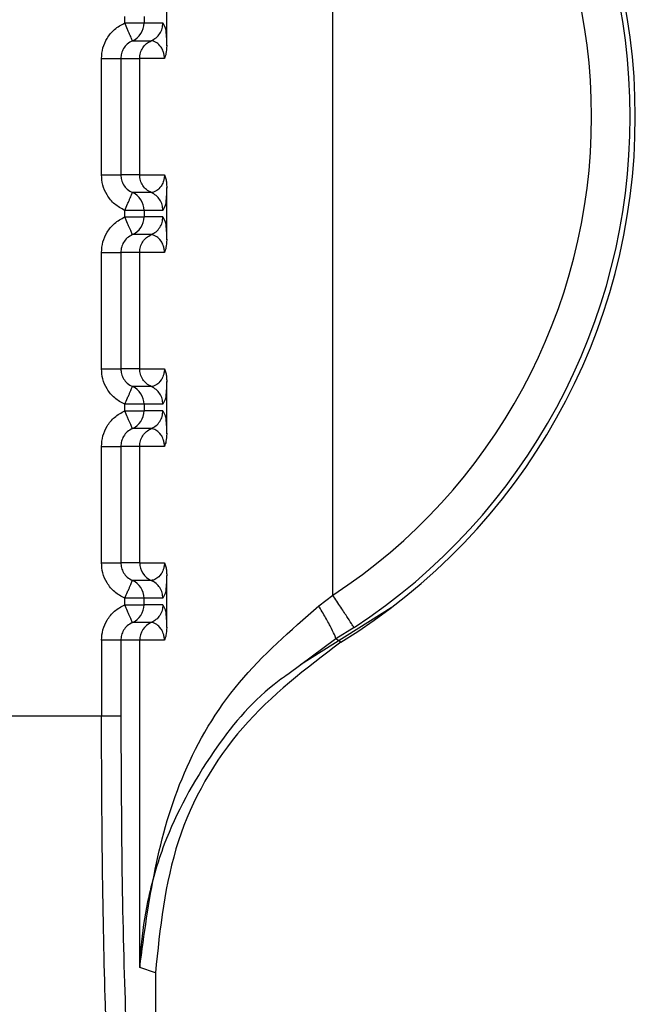
# Paper-space layout 'Sheet10' of a CAD drawing. Units: inches. Extents: x 0.4 to 16.6, y 0.2 to 10.8.
# Drawn here: x 5 to 5, y 4 to 4.1 of the extents above; entities that cross this region are included whole.
import ezdxf

# ---------------------------------------------------------------- set-up
doc = ezdxf.new("R2010")
doc.units = ezdxf.units.IN
doc.header["$MEASUREMENT"] = 0

psp = doc.layouts.new('Sheet10')

# ---------------------------------------------------------------- linework, layer by layer
at = {"color": 7, "linetype": 'Continuous', "lineweight": 25}
for p, q in [((4.975841392970453, 4.057886605320994), (4.975841392970454, 4.082169019396379)), ((4.971622182496065, 4.071825591714049), (4.971622182757508, 4.073151288819171)), ((4.970557544950352, 4.072406270359907), (4.970557544986064, 4.072570610637742)), ((4.971048139147945, 4.072570610532876), (4.971048138993014, 4.072406270255289)), ((4.971048138993014, 4.072406270255289), (4.971525494565999, 4.072406270147878)), ((4.971525494565999, 4.072406270147856), (4.971582785873343, 4.07228421933279)), ((4.970753106560344, 4.071955225263478), (4.971230463052439, 4.071955225156103)), ((4.969966431843864, 4.068551432757762), (4.969966432473754, 4.071504188652131)), ((4.970457026803575, 4.071504196144915), (4.970457026173699, 4.068551432652885)), ((4.9704570267851, 4.071504196144749), (4.970935448629418, 4.071504196037128)), ((4.970935447999502, 4.068551430015395), (4.970935448629365, 4.071504188443405)), ((4.971564301534497, 4.071504188308197), (4.970935448629364, 4.071504188443405)), ((4.97093544906441, 4.068551432538544), (4.970457026173696, 4.068551432646165)), ((4.970935447999498, 4.068551427492757), (4.971564306430441, 4.068551432402828)), ((4.971622181446279, 4.066904331871529), (4.971622181707718, 4.068230028976653)), ((4.971230469877208, 4.068100392418246), (4.970753113479083, 4.068100392525627)), ((4.971582826629367, 4.067769441786363), (4.971525493551118, 4.067649350583046)), ((4.970557543900565, 4.067485010517389), (4.970557543936284, 4.067649350795222)), ((4.971048137971741, 4.067649350690354), (4.970557543936285, 4.067649350795233)), ((4.971048137971741, 4.067649350690354), (4.971048137943234, 4.067485010412772)), ((4.971525493551121, 4.067649350583008), (4.971048137971741, 4.067649350690354)), ((4.971525493516213, 4.067485010305357), (4.971048137956707, 4.067485010412738)), ((4.971525493516212, 4.06748501030534), (4.971582784823551, 4.067362959490271)), ((4.971230470547813, 4.067033969046066), (4.970753105753784, 4.06703396542088)), ((4.969966430794075, 4.063630172915242), (4.969966431423958, 4.066582928809611)), ((4.97045702575379, 4.066582936302395), (4.970457025123914, 4.063630172810364)), ((4.970935448072598, 4.066582932400189), (4.970457025735253, 4.066582932507807)), ((4.970935446949703, 4.063630170172876), (4.970935447579574, 4.066582928600885)), ((4.971564300484693, 4.066582928465677), (4.970935447579573, 4.066582928600885)), ((4.970935448014616, 4.063630172696025), (4.970457025123904, 4.063630172803646)), ((4.970935446949704, 4.063630167650238), (4.971564305380656, 4.063630172560307)), ((4.971230468827426, 4.063179132575725), (4.970753112429296, 4.063179132683109)), ((4.97162218039649, 4.061983072029009), (4.971622180657935, 4.063308769134133)), ((4.97055754285077, 4.062563750674871), (4.970557542886487, 4.062728090952706)), ((4.971048136921952, 4.062728090847854), (4.970557542886485, 4.062728090952716)), ((4.971048136921952, 4.062728090847854), (4.97104813689344, 4.062563750570256)), ((4.971525492501332, 4.062728090740493), (4.971048136921952, 4.062728090847854)), ((4.97158282557958, 4.062848181943846), (4.971525492501335, 4.062728090740531)), ((4.971525492466421, 4.062563750462841), (4.971048136906914, 4.062563750570222)), ((4.971525492466421, 4.062563750462824), (4.971582783773759, 4.062441699647754)), ((4.971230469498026, 4.062112709203546), (4.970753104703983, 4.062112705578359)), ((4.969966429744289, 4.058708913072723), (4.969966430374175, 4.061661668967091)), ((4.970457024703993, 4.061661676459875), (4.970457024074132, 4.058708912967846)), ((4.970935447022809, 4.061661672557669), (4.970457024685465, 4.061661672665287)), ((4.970935445899918, 4.058708910330355), (4.970935446529795, 4.061661668758367)), ((4.971564299434917, 4.061661668623159), (4.970935446529794, 4.061661668758367)), ((4.970935446964836, 4.058708912853505), (4.970457024074122, 4.058708912961127)), ((4.970935445899918, 4.058708907807718), (4.971564304330866, 4.058708912717787)), ((4.971230467777628, 4.058257872733207), (4.970753111379506, 4.058257872840587)), ((4.971622179346705, 4.05706181218649), (4.971622179608148, 4.058387509291613)), ((4.971582824529797, 4.05792692210133), (4.971525491451543, 4.057806830898015)), ((4.970557541800988, 4.057642490832352), (4.970557541836705, 4.057806831110186)), ((4.971048135885447, 4.057806831005339), (4.970557541836703, 4.057806831110196)), ((4.971048135857123, 4.057642490727477), (4.971048135885447, 4.057806831005339)), ((4.971525491451544, 4.057806830897976), (4.971048135885447, 4.057806831005339)), ((4.975480405366661, 4.057614685977886), (4.975841390793501, 4.057886603612438)), ((4.971525491416634, 4.05764249062032), (4.971048135857118, 4.057642490727702)), ((4.971525491416634, 4.057642490620302), (4.971582782723977, 4.057520439805237)), ((4.975020313225992, 4.056125017751593), (4.977320183370684, 4.057570009477806)), ((4.971230468448242, 4.057191449361026), (4.970753103654197, 4.057191445735841)), ((4.976377667603872, 4.057063390695941), (4.975915163903347, 4.056773027431128)), ((4.969966429321632, 4.056740416722234), (4.969966428910223, 4.05481182027598)), ((4.970457023634885, 4.056740412822766), (4.970457022960788, 4.05481181251318)), ((4.97093544571316, 4.056740410815497), (4.970457023634885, 4.056740412822766)), ((4.97093544383945, 4.04843942598862), (4.97093544571316, 4.056740410815497)), ((4.971564298385129, 4.056740408780636), (4.97093544571316, 4.056740410815497)), ((4.975915163902565, 4.056773027432549), (4.974697498113215, 4.05587599746271)), ((4.976040843586643, 4.056691961320325), (4.975915164054329, 4.056773027522576)), ((4.969966428903969, 4.054811820275982), (4.965909719991734, 4.054811821157528)), ((4.970457022960793, 4.054811819876981), (4.969966428903968, 4.05481182030178)), ((4.971334073654876, 4.048300385147101), (4.97093544383945, 4.04843942598862)), ((4.971334073654859, 4.048300385147101), (4.971334072515771, 4.042960431637258))]:
    psp.add_line(p, q, dxfattribs=at)
for centre, radius, start, end in [((4.967889148851554, 4.070027811136488), 0.01562993980579637, 301.4358488066277, 58.56411247569533), ((4.967898111531312, 4.070027811136482), 0.0154912578103601, 303.1872401241161, 56.8127342348959), ((4.96790025910541, 4.070027811136481), 0.01450760300920559, 303.1872816032415, 56.81273423488547), ((4.97055600216771, 4.072406167096899), 0.0004921368495902655, 293.6098950346662, 0.01200994895552238), ((4.970556002022485, 4.067649454750479), 0.0004921359602573326, 359.9878850429527, 66.38916217153174), ((4.970556001117948, 4.067484907254367), 0.0004921368495719371, 293.609895033582, 0.01200995071382233), ((4.970556000972675, 4.062728194907948), 0.0004921359602777543, 359.987885046469, 66.38916216974287), ((4.97055600006814, 4.062563647411858), 0.0004921368495852583, 293.6098950340325, 0.01200994988626593), ((4.971427583836377, 4.058708809498391), 0.0004921368823941047, 179.9879671447777, 246.3867141076524), ((4.970555998705835, 4.057806934250139), 0.0004921371904433584, 359.9879799953777, 66.39098044881308), ((4.970555999018313, 4.057642387569351), 0.0004921368496166481, 293.6098950388534, 0.01200994833444869), ((4.971427582421069, 4.056740512062267), 0.00049213671832407, 113.6111782083406, 180.0117874006148)]:
    psp.add_arc(centre, radius, start, end, dxfattribs=at)
for points, knots in [([(4.969966432474519, 4.071504188647721), (4.969973469329822, 4.071594053687705), (4.969987500449133, 4.071773239850248), (4.970103701695159, 4.072028315890683), (4.970288229454646, 4.072259365459217), (4.970466132519571, 4.072356407153393), (4.970557544953125, 4.072406270360778)], [0, 0, 0, 0, 0.2360071180831519, 0.4705857787293679, 0.7279695976895599, 1, 1, 1, 1]), ([(4.970753100394274, 4.071955239991141), (4.970750239243633, 4.071962119457712), (4.970745840440244, 4.071972696118876), (4.970721291085367, 4.07202958123617), (4.970696079203445, 4.072087802443248), (4.970664906076864, 4.072159616461986), (4.9706196416482, 4.072263736032744), (4.970582008545842, 4.072350093426313), (4.970557530357171, 4.072406263990007)], [0, 0, 0, 0, 0.2396914067930468, 0.36850746594503, 0.499991943476805, 0.631477657289905, 0.7602972152310006, 1, 1, 1, 1]), ([(4.970557544950352, 4.072406270359907), (4.970557556102378, 4.07240627042161), (4.970557593641303, 4.072406270629311), (4.970557729661041, 4.072406270773226), (4.970558234309078, 4.072406271382831), (4.97056020340779, 4.072406272001028), (4.970567980357861, 4.072406273898733), (4.970598859856111, 4.072406275289772), (4.970667021239633, 4.072406276999668), (4.970779315200364, 4.072406269596343), (4.970886268502854, 4.07240629161231), (4.970964423997072, 4.072406223266238), (4.971026644450401, 4.072405090487167), (4.971039767902467, 4.072405810791896), (4.97104813900649, 4.072406270255289)], [0, 0, 0, 0, 4.4657780519564e-05, 0.0001503229297846278, 0.0005446761044160391, 0.002065474323985382, 0.008035420448217397, 0.03168755495171078, 0.1257677021723346, 0.2820295288726735, 0.5001197719154634, 0.6330134304130702, 0.7659089442697883, 1, 1, 1, 1]), ([(4.971582785873343, 4.07228421933279), (4.971583764358666, 4.072282424671514), (4.971592355497322, 4.072266667476696), (4.971603605510938, 4.072153959734292), (4.971615724324276, 4.071987509803426), (4.971620083329612, 4.071878221627686), (4.971622182496045, 4.071825591715069)], [0, 0, 0, 0, 0.06601240644882628, 0.5795914598353923, 0.7975438369029331, 1, 1, 1, 1]), ([(4.970753106786288, 4.071955225239765), (4.970707049462715, 4.071929953031137), (4.970617689465835, 4.07188092012369), (4.970524102508407, 4.071763821277018), (4.970467078427102, 4.071636111810223), (4.970460298657045, 4.071547134996249), (4.97045702678509, 4.071504195377387)], [0, 0, 0, 0, 0.2745605475434332, 0.5326998567765437, 0.7744840577292904, 1, 1, 1, 1]), ([(4.971564301534459, 4.071504188308095), (4.97156393418389, 4.071519485844192), (4.971563168145524, 4.071551385888705), (4.971554631383451, 4.071616440513509), (4.971527493829383, 4.071713704236847), (4.971457511753647, 4.071835083030035), (4.971314339998056, 4.071944079126521), (4.971264434737566, 4.071950713708521), (4.971230471597641, 4.071955228888575)], [0, 0, 0, 0, 0.01917233224174168, 0.03998018034211326, 0.09165802269406068, 0.2053840370278146, 0.4592222769092583, 1, 1, 1, 1]), ([(4.971622181478291, 4.071825591715069), (4.971619413883271, 4.071757205680565), (4.9716146096623, 4.071638495530133), (4.971579279042354, 4.071544173645727), (4.97156430153447, 4.071504188308095)], [0, 0, 0, 0, 0.5760757126218309, 1, 1, 1, 1]), ([(4.970557543938953, 4.067649350794412), (4.970468239627417, 4.06769793204242), (4.970290297954209, 4.067794731719935), (4.970103084820066, 4.068027059413126), (4.969986496968803, 4.068284887495897), (4.969973011024192, 4.068464034889792), (4.969966431844635, 4.068551432762569)], [0, 0, 0, 0, 0.2657296466570513, 0.5294747491314553, 0.770452111414431, 1, 1, 1, 1]), ([(4.970457026130308, 4.068551432646162), (4.970460296939824, 4.068508495910037), (4.970467074666689, 4.068419522991085), (4.970524092790287, 4.068291814538456), (4.970617677157853, 4.068174710184139), (4.970707039269538, 4.068125673610575), (4.97075309845616, 4.068100399088179)], [0, 0, 0, 0, 0.2255011758401812, 0.4672804608001607, 0.725424699457161, 1, 1, 1, 1]), ([(4.971564306430449, 4.068551432402713), (4.971563950727347, 4.068536106503859), (4.971563209424605, 4.068504166577521), (4.971554706316565, 4.06843904989576), (4.971527448492623, 4.06834197573968), (4.971457587655543, 4.068220443495659), (4.971314374289932, 4.068111552219906), (4.971264453626055, 4.06810490899444), (4.971230480114101, 4.068100387946794)], [0, 0, 0, 0, 0.01920367880288828, 0.040021410305517, 0.09169746180106766, 0.2053968233546238, 0.4592327420059641, 1, 1, 1, 1]), ([(4.971564306430457, 4.068551432402713), (4.971577613131983, 4.068517723604284), (4.971601861113006, 4.068456298141111), (4.971619182102211, 4.06834241919768), (4.971621149366197, 4.068268678173586), (4.971622180449991, 4.068230028975774)], [0, 0, 0, 0, 0.3665918238027401, 0.668017657761997, 1, 1, 1, 1]), ([(4.97162218170775, 4.068230028975776), (4.971620025085485, 4.068175325839529), (4.971615630215194, 4.068063849113959), (4.971603188916607, 4.067898065146323), (4.971592037387288, 4.067786742201957), (4.97158354034268, 4.067770782342376), (4.971582826629367, 4.067769441786363)], [0, 0, 0, 0, 0.2091763319410287, 0.4262697561953779, 0.951809254715293, 1, 1, 1, 1]), ([(4.970557543938952, 4.067649350794412), (4.970581995419868, 4.067705523729765), (4.970620595587503, 4.067794200760364), (4.970665886182896, 4.067897968595819), (4.970696911486402, 4.067969891334621), (4.970721678914805, 4.068026623062506), (4.970746046504781, 4.068083107855598), (4.970750313787887, 4.068093571143706), (4.970753098454723, 4.068100399088014)], [0, 0, 0, 0, 0.2396951685788698, 0.3783931828521527, 0.4999918845998703, 0.6346661407192198, 0.7615970028592585, 1, 1, 1, 1]), ([(4.969966431424724, 4.066582928805201), (4.969973468280028, 4.066672793845175), (4.969987499399346, 4.066851980007701), (4.970103700645359, 4.067107056048129), (4.970288228404838, 4.06733810561668), (4.970466131469773, 4.067435147310868), (4.970557543903332, 4.06748501051826)], [0, 0, 0, 0, 0.2360071180577985, 0.4705857786910732, 0.7279695976676546, 1, 1, 1, 1]), ([(4.97075309934448, 4.067033980148624), (4.970750238193838, 4.067040859615201), (4.970745839390449, 4.067051436276373), (4.970721290035566, 4.067108321393675), (4.970696078153645, 4.067166542600754), (4.970664905027064, 4.067238356619489), (4.970619640598405, 4.06734247619024), (4.970582007496049, 4.067428833583801), (4.97055752930738, 4.06748500414749)], [0, 0, 0, 0, 0.2396914068044479, 0.3685074659555922, 0.4999919434852047, 0.6314776572951313, 0.7602972152327591, 1, 1, 1, 1]), ([(4.970557543900563, 4.067485010517389), (4.970557555052592, 4.067485010579092), (4.97055759259152, 4.067485010786791), (4.970557728611264, 4.067485010930707), (4.970558233259306, 4.06748501154031), (4.970560202358027, 4.067485012158511), (4.970567979308115, 4.06748501405621), (4.970598858806386, 4.067485015447263), (4.970667020189914, 4.067485017157144), (4.970779314150622, 4.067485009753827), (4.970886267453083, 4.06748503176979), (4.970964422947289, 4.067484963423718), (4.971026643400617, 4.067483830644647), (4.971039766852686, 4.067484550949378), (4.971048137956711, 4.067485010412772)], [0, 0, 0, 0, 4.465779177897571e-05, 0.0001503229442521446, 0.0005446761251893811, 0.002065474356635808, 0.008035420502197141, 0.03168755503842757, 0.1257677022845684, 0.2820295289576562, 0.5001197719210405, 0.6330134304187356, 0.765908944275642, 1, 1, 1, 1]), ([(4.971582784823551, 4.067362959490271), (4.971583763308874, 4.067361164828995), (4.971592354447529, 4.067345407634177), (4.971603604461146, 4.06723269989177), (4.971615723274484, 4.067066249960904), (4.97162008227982, 4.066956961785166), (4.971622181446252, 4.066904331872549)], [0, 0, 0, 0, 0.06601240646918735, 0.5795914598471983, 0.7975438369056778, 1, 1, 1, 1]), ([(4.970753105736507, 4.067033965397245), (4.97070704841294, 4.067008693188628), (4.97061768841607, 4.066959660281197), (4.970524101458636, 4.066842561434543), (4.970467077377306, 4.06671485196774), (4.970460297607252, 4.066625875153743), (4.9704570257353, 4.066582935534867)], [0, 0, 0, 0, 0.2745605474805872, 0.5326998566814262, 0.774484057655764, 0.9999999999999999, 0.9999999999999999, 0.9999999999999999, 0.9999999999999999]), ([(4.971564300484657, 4.066582928465575), (4.971563933134092, 4.066598226001671), (4.971563167095736, 4.066630126046182), (4.971554630333658, 4.066695180670983), (4.971527492779595, 4.06679244439432), (4.971457510703853, 4.066913823187509), (4.971314338948269, 4.067022819283999), (4.971264433687773, 4.067029453866), (4.971230470547843, 4.067033969046054)], [0, 0, 0, 0, 0.0191723322401617, 0.03998018033955223, 0.0916580226906252, 0.2053840370239647, 0.4592222769063346, 1, 1, 1, 1]), ([(4.971622180428509, 4.066904331872549), (4.971619413099573, 4.06683594831363), (4.971614609168691, 4.066717238215151), (4.971579278669314, 4.066622915920388), (4.971564300484665, 4.066582928465575)], [0, 0, 0, 0, 0.5760551106808621, 1, 1, 1, 1]), ([(4.970557542889151, 4.062728090951893), (4.970468238577579, 4.062776672199928), (4.970290296904301, 4.062873471877493), (4.970103083770157, 4.063105799570771), (4.969986495918983, 4.063363627653528), (4.969973009974392, 4.063542775047334), (4.969966430794846, 4.06363017292005)], [0, 0, 0, 0, 0.2657296467709743, 0.5294747493609911, 0.7704521115742391, 1, 1, 1, 1]), ([(4.970457025080517, 4.063630172803646), (4.97046029589003, 4.063587236067526), (4.970467073616887, 4.063498263148579), (4.970524091740481, 4.063370554695952), (4.970617676108047, 4.063253450341626), (4.970707038219741, 4.063204413768057), (4.970753097406369, 4.063179139245658)], [0, 0, 0, 0, 0.2255011758136544, 0.4672804607623716, 0.7254246994248412, 1, 1, 1, 1]), ([(4.971564305380662, 4.063630172560192), (4.971563949677559, 4.063614846661337), (4.971563208374811, 4.063582906734999), (4.971554705266776, 4.063517790053236), (4.971527447442829, 4.063420715897161), (4.971457586605752, 4.063299183653137), (4.971314373240138, 4.063190292377387), (4.971264452576261, 4.063183649151919), (4.971230479064303, 4.063179128104274)], [0, 0, 0, 0, 0.01920367880436215, 0.04002141030725864, 0.09169746180155085, 0.205396823354583, 0.4592327420048219, 0.9999999999999999, 0.9999999999999999, 0.9999999999999999, 0.9999999999999999]), ([(4.971564305380667, 4.063630172560192), (4.971577612082199, 4.06359646376177), (4.971601860063229, 4.063535038298606), (4.971619181052431, 4.063421159355165), (4.97162114831641, 4.063347418331068), (4.9716221794002, 4.063308769133254)], [0, 0, 0, 0, 0.3665918237919223, 0.6680176577579213, 0.9999999999999999, 0.9999999999999999, 0.9999999999999999, 0.9999999999999999]), ([(4.970557542889151, 4.062728090951893), (4.970581994370067, 4.062784263887247), (4.970620594537711, 4.062872940917855), (4.97066588513311, 4.062976708753308), (4.970696910436609, 4.063048631492108), (4.970721677865008, 4.063105363219987), (4.970746045454983, 4.063161848013077), (4.970750312738093, 4.063172311301186), (4.970753097404931, 4.063179139245494)], [0, 0, 0, 0, 0.2396951685884484, 0.3783931829081983, 0.4999918846133776, 0.6346661407271814, 0.7615970028668307, 1, 1, 1, 1]), ([(4.971622180657963, 4.063308769133256), (4.971620024035698, 4.063254065997009), (4.971615629165405, 4.063142589271439), (4.971603187866818, 4.062976805303803), (4.971592036337499, 4.06286548235944), (4.971583539292892, 4.062849522499858), (4.97158282557958, 4.062848181943846)], [0, 0, 0, 0, 0.2091763319458574, 0.4262697562139125, 0.9518092547471625, 1, 1, 1, 1]), ([(4.96996643037494, 4.061661668962681), (4.969973467230243, 4.061751534002656), (4.969987498349557, 4.061930720165181), (4.970103699595572, 4.062185796205609), (4.97028822735505, 4.06241684577416), (4.970466130419982, 4.06251388746835), (4.970557542853538, 4.062563750675741)], [0, 0, 0, 0, 0.2360071180578498, 0.4705857786933466, 0.7279695976707892, 1, 1, 1, 1]), ([(4.970753098294701, 4.062112720306103), (4.970750237144058, 4.062119599772673), (4.970745838340666, 4.062130176433834), (4.970721288985789, 4.062187061551129), (4.970696077103868, 4.062245282758207), (4.970664903977286, 4.062317096776945), (4.97061963954862, 4.062421216347706), (4.970582006446266, 4.062507573741277), (4.970557528257596, 4.062563744304973)], [0, 0, 0, 0, 0.2396914067915343, 0.3685074659422999, 0.4999919434727319, 0.631477657284403, 0.7602972152241926, 0.9999999999999999, 0.9999999999999999, 0.9999999999999999, 0.9999999999999999]), ([(4.970557542850771, 4.062563750674871), (4.970557554002797, 4.062563750736573), (4.970557591541723, 4.062563750944269), (4.970557727561458, 4.062563751088189), (4.970558232209484, 4.062563751697787), (4.970560201308176, 4.062563752315993), (4.970567978258214, 4.062563754213683), (4.970598857756427, 4.062563755604747), (4.970667019139932, 4.062563757314615), (4.970779313100712, 4.062563749911307), (4.970886266403257, 4.06256377192727), (4.9709644218975, 4.0625637035812), (4.971026642350829, 4.062562570802125), (4.971039765802899, 4.062563291106859), (4.971048136906925, 4.062563750570256)], [0, 0, 0, 0, 4.465778714167861e-05, 0.0001503229300238704, 0.0005446760922158814, 0.002065474288027511, 0.00803542036973338, 0.03168755480755704, 0.1257677019748372, 0.2820295287251976, 0.5001197719200666, 0.633013430417215, 0.7659089442736677, 1, 1, 1, 1]), ([(4.971582783773759, 4.062441699647754), (4.971583762259083, 4.062439904986475), (4.971592353397742, 4.062424147791656), (4.971603603411359, 4.062311440049241), (4.971615722224694, 4.062144990118377), (4.971620081230033, 4.062035701942647), (4.971622180396468, 4.06198307203003)], [0, 0, 0, 0, 0.06601240656846709, 0.5795914599006589, 0.7975438369130976, 1, 1, 1, 1]), ([(4.970753104686708, 4.062112705554725), (4.970707047363114, 4.062087433346083), (4.970617687366212, 4.062038400438613), (4.970524100408788, 4.061921301591905), (4.97046707632752, 4.061793592125123), (4.970460296557464, 4.061704615311183), (4.970457024685512, 4.061661675692347)], [0, 0, 0, 0, 0.2745605476653625, 0.5326998569456335, 0.774484057857189, 1, 1, 1, 1]), ([(4.971564299434881, 4.061661668623056), (4.971563932084311, 4.061676966159152), (4.971563166045945, 4.061708866203664), (4.971554629283871, 4.061773920828466), (4.971527491729806, 4.061871184551808), (4.971457509654066, 4.061992563344993), (4.971314337898476, 4.062101559441481), (4.971264432637984, 4.062108194023479), (4.971230469498056, 4.062112709203533)], [0, 0, 0, 0, 0.01917233224051745, 0.03998018034044924, 0.09165802269329076, 0.205384037027129, 0.4592222769083493, 1, 1, 1, 1]), ([(4.971622179378715, 4.06198307203003), (4.971619412387622, 4.061914691694804), (4.971614608819979, 4.061795981675513), (4.971579278492511, 4.061701658834598), (4.971564299434887, 4.061661668623056)], [0, 0, 0, 0, 0.5760283389194201, 1, 1, 1, 1]), ([(4.970557541839374, 4.057806831109374), (4.97046823752781, 4.057855412357401), (4.970290295854549, 4.057952212034946), (4.970103082720404, 4.058184539728199), (4.969986494869202, 4.058442367810961), (4.969973008924608, 4.058621515204795), (4.969966429745061, 4.05870891307753)], [0, 0, 0, 0, 0.265729646740715, 0.5294747492915934, 0.7704521115247018, 1, 1, 1, 1]), ([(4.970457024030729, 4.058708912961127), (4.970460294840246, 4.058665976224976), (4.970467072567113, 4.058577003305988), (4.970524090690748, 4.058449294853346), (4.970617675058318, 4.058332190499065), (4.970707037169976, 4.058283153925522), (4.970753096356578, 4.058257879403142)], [0, 0, 0, 0, 0.2255011759733029, 0.4672804609753461, 0.7254246995874005, 1, 1, 1, 1]), ([(4.971564304330871, 4.058708912717672), (4.971563948627769, 4.058693586818818), (4.971563207325026, 4.058661646892483), (4.971554704216985, 4.058596530210723), (4.971527446393047, 4.058499456054639), (4.971457585555965, 4.05837792381062), (4.971314372190355, 4.058269032534866), (4.971264451526479, 4.058262389309398), (4.971230478014523, 4.058257868261754)], [0, 0, 0, 0, 0.01920367880144681, 0.04002141030366085, 0.09169746180042554, 0.2053968233538517, 0.4592327420049865, 1, 1, 1, 1]), ([(4.971564304330875, 4.058708912717672), (4.971577611032413, 4.05867520391925), (4.971601859013453, 4.058613778456096), (4.971619180002649, 4.058499899512645), (4.971621147266626, 4.058426158488549), (4.971622178350416, 4.058387509290733)], [0, 0, 0, 0, 0.3665918238380458, 0.6680176577489078, 1, 1, 1, 1]), ([(4.970557541839373, 4.057806831109374), (4.970581993320289, 4.057863004044728), (4.970620593487936, 4.057951681075343), (4.970665884083322, 4.0580554489108), (4.970696909386831, 4.058127371649602), (4.970721676815244, 4.058184103377476), (4.970746044405214, 4.058240588170563), (4.970750311688309, 4.05825105145867), (4.970753096355138, 4.058257879402976)], [0, 0, 0, 0, 0.2396951685835028, 0.3783931829313205, 0.4999918846070008, 0.6346661407631036, 0.7615970029161706, 1, 1, 1, 1]), ([(4.971622179608179, 4.058387509290737), (4.971620022985913, 4.058332806154491), (4.971615628115622, 4.058221329428928), (4.971603186817035, 4.058055545461287), (4.971592035287718, 4.057944222516922), (4.97158353824311, 4.057928262657342), (4.971582824529797, 4.05792692210133)], [0, 0, 0, 0, 0.2091763319514611, 0.4262697561956673, 0.9518092547288923, 1, 1, 1, 1]), ([(4.969966429322391, 4.056740409120161), (4.969973466171495, 4.056830274105371), (4.969987497278297, 4.057009460156791), (4.970103698417774, 4.057264536145272), (4.970288226144107, 4.057495585817839), (4.970466129300492, 4.057592627579019), (4.970557541803757, 4.057642490833222)], [0, 0, 0, 0, 0.2360069764182127, 0.4705854912627364, 0.7279693823802216, 1, 1, 1, 1]), ([(4.97075309724491, 4.057191460463583), (4.970750236094264, 4.057198339930162), (4.970745837290868, 4.057208916591335), (4.970721287935988, 4.057265801708636), (4.970696076054066, 4.057324022915713), (4.970664902927487, 4.057395836934448), (4.970619638498825, 4.057499956505202), (4.970582005396474, 4.057586313898764), (4.970557527207806, 4.057642484462454)], [0, 0, 0, 0, 0.2396914067948014, 0.3685074659467858, 0.4999919434771963, 0.631477657288269, 0.7602972152270416, 1, 1, 1, 1]), ([(4.970557541800988, 4.057642490832352), (4.970557552953013, 4.057642490894055), (4.970557590491937, 4.057642491101752), (4.970557726511671, 4.05764249124567), (4.970558231159696, 4.05764249185527), (4.970560200258389, 4.057642492473475), (4.970567977208428, 4.057642494371166), (4.97059885670664, 4.057642495762228), (4.970667018090147, 4.057642497472098), (4.970779312050925, 4.057642490068789), (4.97088626535347, 4.057642512084751), (4.970964420847713, 4.057642443738682), (4.971026641301042, 4.057641310959607), (4.971039764753105, 4.05764203126434), (4.971048135857125, 4.057642490727735)], [0, 0, 0, 0, 4.465778082934782e-05, 0.0001503229238219237, 0.0005446760862357602, 0.002065474282461148, 0.008035420364907534, 0.03168755480402126, 0.1257677019729234, 0.2820295287236684, 0.5001197719176618, 0.6330134304176148, 0.7659089442767142, 1, 1, 1, 1]), ([(4.970935443724114, 4.048439427723364), (4.971160669992734, 4.050106692698311), (4.971497916770179, 4.052603203178181), (4.973322287469116, 4.055727614490779), (4.974765395261451, 4.056989471670302), (4.975480408730781, 4.057614681293949)], [0, 0, 0, 0, 0.5035749176720066, 0.7540373475475287, 1, 1, 1, 1]), ([(4.971525494513532, 4.057642490620301), (4.971521668877458, 4.057595936032987), (4.971513851110163, 4.057500800760554), (4.971450524051237, 4.057369439175584), (4.971355561371202, 4.057258805819238), (4.971271569374344, 4.057213581627306), (4.971230467704104, 4.057191451068524)], [0, 0, 0, 0, 0.2446753748494007, 0.4999992436185193, 0.7553235191766584, 1, 1, 1, 1]), ([(4.971582782723977, 4.057520439805237), (4.9715837612093, 4.05751864514396), (4.971592352347957, 4.057502887949142), (4.971603602361573, 4.057390180206736), (4.971615721174912, 4.057223730275869), (4.971620080180247, 4.057114442100128), (4.97162217934668, 4.057061812187509)], [0, 0, 0, 0, 0.06601240648439217, 0.579591459848655, 0.7975438369103407, 1, 1, 1, 1]), ([(4.975915166675597, 4.056773022848732), (4.975913206464958, 4.056791107689226), (4.975909140064278, 4.056828624171473), (4.975813531004724, 4.057026913149529), (4.975664465468636, 4.057302303598717), (4.975540275064852, 4.057513077510503), (4.97548040895151, 4.057614681293953)], [0, 0, 0, 0, 0.2410250178048756, 0.4999994777167719, 0.7589742280714442, 1, 1, 1, 1]), ([(4.970753103637534, 4.057191445712816), (4.970707046313763, 4.057166173504255), (4.970617686316502, 4.057117140596936), (4.970524099358602, 4.057000041750111), (4.970467075276988, 4.056872332283026), (4.970460295506901, 4.056783355468806), (4.970457023634933, 4.056740415849825)], [0, 0, 0, 0, 0.2745605475289818, 0.5326998567545006, 0.7744840577109385, 1, 1, 1, 1]), ([(4.9715642983851, 4.056740408780534), (4.971563931034527, 4.056755706316631), (4.971563164996157, 4.056787606361143), (4.971554628234085, 4.056852660985947), (4.971527490680019, 4.056949924709289), (4.971457508604281, 4.057071303502474), (4.971314336848691, 4.057180299598961), (4.971264431588199, 4.057186934180961), (4.971230468448272, 4.057191449361015)], [0, 0, 0, 0, 0.01917233224125435, 0.03998018034125655, 0.09165802269440668, 0.2053840370284476, 0.4592222769098842, 1, 1, 1, 1]), ([(4.971622178328928, 4.057061812187509), (4.971619411755662, 4.056993435928312), (4.971614608631622, 4.056874726021581), (4.971579278537566, 4.056780402477414), (4.971564298385105, 4.056740408780534)], [0, 0, 0, 0, 0.5759945490639514, 1, 1, 1, 1]), ([(4.976040843601205, 4.05669196129312), (4.975157900141346, 4.056022125383884), (4.973391992741369, 4.054682438028277), (4.971683163953364, 4.051672711845321), (4.971451524971917, 4.049435003364764), (4.971334073654842, 4.048300385147101)], [0, 0, 0, 0, 0.330182453242131, 0.6603725652091204, 1, 1, 1, 1]), ([(4.974697498113215, 4.05587599746271), (4.974580277619804, 4.055791920275807), (4.973794813397737, 4.055228540782317), (4.972629888683754, 4.053764542493645), (4.971610006179074, 4.051895289010465), (4.971129203892442, 4.05021099764197), (4.970983310316324, 4.049219626392664), (4.970944344630736, 4.048664495302042), (4.9709377003438, 4.048496485019202), (4.970935443835656, 4.04843942598862)], [0, 0, 0, 0, 0.04313520239545898, 0.2890378397762928, 0.6008523571413517, 0.7882257805681206, 0.9358763861680063, 0.9782225755426441, 1, 1, 1, 1]), ([(4.970409492265122, 4.043016975493409), (4.970370033425938, 4.043142849021747), (4.97030080536275, 4.043363686247423), (4.970205349894544, 4.044417321596612), (4.970128735545803, 4.045750466752825), (4.970048450727579, 4.047865726215115), (4.969981488719193, 4.050890962934217), (4.969971391565955, 4.053519774742235), (4.969966428903972, 4.054811812617977)], [0, 0, 0, 0, 0.1683888892600828, 0.2954277649159912, 0.4337677130404174, 0.5609218419552982, 0.7841969482658971, 1, 1, 1, 1]), ([(4.97045702297044, 4.054811812513179), (4.970463606946642, 4.053377861163982), (4.970476778126063, 4.050509255640772), (4.970578387855066, 4.046848619672246), (4.970724388347566, 4.044206783906035), (4.97084222758183, 4.043741191295844), (4.970901139025952, 4.043508427282996)], [0, 0, 0, 0, 0.2499228225658183, 0.4999681401952102, 0.7500187509579068, 1, 1, 1, 1])]:
    psp.add_open_spline(points, degree=3, knots=knots, dxfattribs=at)
for points in [[(4.971230471131319, 4.07195522888859), (4.971272446118762, 4.071977916449643), (4.97135639609365, 4.072023291571749), (4.971450286057615, 4.072133375434595), (4.971513537571475, 4.072263534107387), (4.971521509212021, 4.072358691467714), (4.971525495032294, 4.072406270147877)], [(4.970935449095681, 4.071504192242712), (4.97093943520033, 4.071551770404901), (4.97094740740963, 4.07164692672928), (4.971010658666247, 4.071777083832771), (4.971104547689769, 4.071887166495559), (4.971188496650797, 4.071932541424243), (4.971230471131311, 4.071955228888584)], [(4.969966432474537, 4.071504188647721), (4.970029111247571, 4.071504188639313), (4.970154468793636, 4.0715041886225), (4.970313959798226, 4.071504188603323), (4.970428314444055, 4.071504188593753), (4.970447456004719, 4.071504188599541), (4.970457026785053, 4.071504188602436)], [(4.969966431844635, 4.068551432762569), (4.970029110654981, 4.068551431910024), (4.970154468275672, 4.068551430204932), (4.970313959342479, 4.068551427653334), (4.97042831397259, 4.068551425111345), (4.970447455439965, 4.068551423428852), (4.970457026173653, 4.068551422587605)], [(4.971230454843047, 4.068100398985703), (4.971188482153243, 4.068123087328132), (4.971104536773635, 4.068168464012991), (4.971010652860584, 4.068278546322966), (4.970947405633337, 4.068408701396805), (4.970939434587386, 4.068503855491297), (4.97093544906441, 4.068551432538544)], [(4.971525493551121, 4.067649350582969), (4.971521507823987, 4.067696929358777), (4.971513536369722, 4.067792086910391), (4.971450284934495, 4.067922245818553), (4.971356394938709, 4.068032329813003), (4.971272444897705, 4.068077704883167), (4.971230469877203, 4.068100392418248)], [(4.971230470081532, 4.06703396904607), (4.971272445068975, 4.067056656607123), (4.971356395043862, 4.06710203172923), (4.971450285007826, 4.067212115592077), (4.971513536521687, 4.067342274264869), (4.971521508162231, 4.067437431625196), (4.971525493982502, 4.06748501030536)], [(4.970935448045897, 4.066582932400192), (4.970939434150541, 4.066630510562382), (4.970947406359827, 4.066725666886762), (4.971010657616451, 4.066855823990251), (4.971104546639972, 4.066965906653041), (4.971188495601004, 4.067011281581722), (4.971230470081521, 4.067033969046064)], [(4.969966431424742, 4.066582928805201), (4.970029110197772, 4.066582928796795), (4.970154467743832, 4.06658292877998), (4.970313958748415, 4.066582928760804), (4.970428313394252, 4.066582928751235), (4.97044745495492, 4.066582928757023), (4.970457025735254, 4.066582928759916)], [(4.969966430794851, 4.06363017292005), (4.970029109605196, 4.063630172067504), (4.970154467225889, 4.063630170362413), (4.970313958292696, 4.063630167810815), (4.970428312922807, 4.063630165268826), (4.970447454390182, 4.063630163586332), (4.970457025123871, 4.063630162745085)], [(4.971230453793261, 4.063179139143182), (4.971188481103454, 4.063201827485611), (4.97110453572384, 4.063247204170469), (4.971010651810787, 4.063357286480447), (4.97094740458354, 4.063487441554286), (4.970939433537591, 4.063582595648779), (4.970935448014616, 4.063630172696025)], [(4.971525492501331, 4.062728090740455), (4.971521506774195, 4.06277566951626), (4.971513535319924, 4.062870827067874), (4.9714502838847, 4.063000985976037), (4.971356393888916, 4.063111069970484), (4.971272443847918, 4.063156445040647), (4.971230468827421, 4.063179132575729)], [(4.971230469031741, 4.062112709203549), (4.971272444019184, 4.062135396764604), (4.971356393994071, 4.062180771886712), (4.971450283958037, 4.062290855749559), (4.971513535471897, 4.062421014422352), (4.971521507112445, 4.062516171782678), (4.971525492932718, 4.062563750462843)], [(4.970935446996102, 4.061661672557673), (4.970939433100754, 4.061709250719861), (4.970947405310057, 4.061804407044241), (4.971010656566673, 4.061934564147731), (4.971104545590194, 4.062044646810516), (4.971188494551218, 4.062090021739201), (4.971230469031731, 4.062112709203543)], [(4.969966430374958, 4.061661668962681), (4.970029109147992, 4.061661668954274), (4.97015446669406, 4.061661668937459), (4.970313957698651, 4.061661668918283), (4.970428312344484, 4.061661668908713), (4.970447453905143, 4.061661668914502), (4.970457024685471, 4.061661668917397)], [(4.969966429745063, 4.05870891307753), (4.970029108555408, 4.058708912224985), (4.970154466176098, 4.058708910519892), (4.970313957242904, 4.058708907968294), (4.970428311873014, 4.058708905426305), (4.970447453340391, 4.058708903743812), (4.97045702407408, 4.058708902902565)], [(4.971525491451543, 4.057806830897937), (4.971521505724409, 4.057854409673745), (4.971513534270142, 4.057949567225357), (4.971450282834916, 4.05807972613352), (4.971356392839131, 4.058189810127971), (4.971272442798127, 4.05823518519813), (4.971230467777624, 4.058257872733209)], [(4.976377667603871, 4.057063390695938), (4.976367811451427, 4.057078893299749), (4.976348099146539, 4.057109898507368), (4.976223400960753, 4.05730163144357), (4.976048370162601, 4.057569991374181), (4.975910380202012, 4.057781063959955), (4.975841385221718, 4.057886600252842)], [(4.970457023634885, 4.056740409074876), (4.970447452852486, 4.056740409071981), (4.97042831128769, 4.056740409066193), (4.970313956640409, 4.056740409075762), (4.970154465637506, 4.056740409094938), (4.97002910809411, 4.056740409111754), (4.969966429322412, 4.056740409120161)]]:
    psp.add_open_spline(points, degree=3, dxfattribs=at)

doc.saveas('drawing.dxf')
